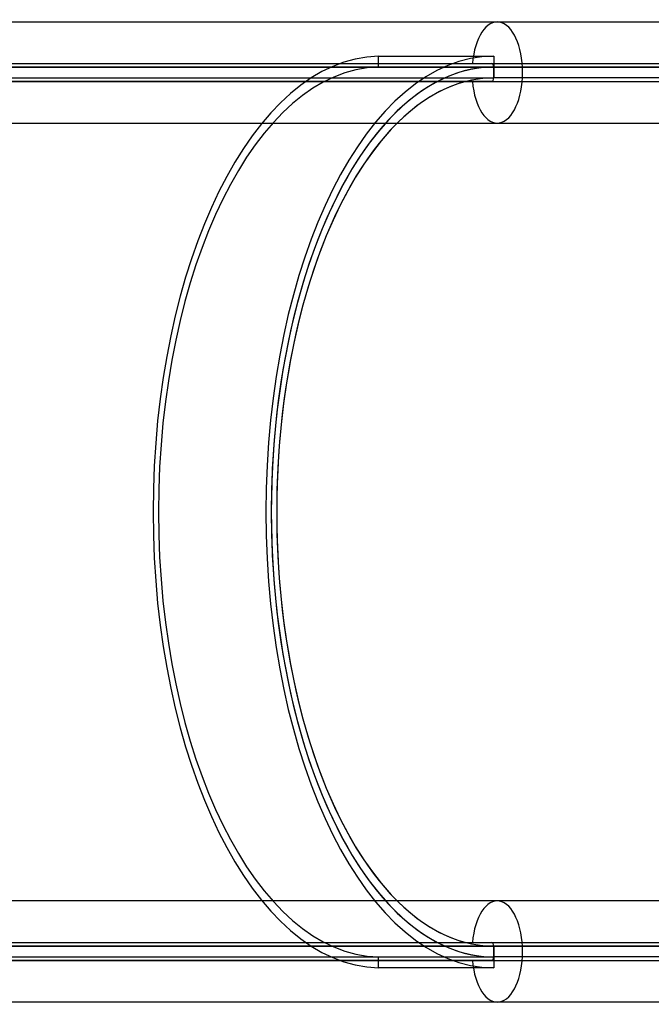
# Model space of a CAD drawing. Units: millimetres. Extents: x -6136 to 5944, y -4749 to 4738.
# Drawn here: x 1486 to 2040, y -421 to 444 of the extents above; entities that cross this region are included whole.
import ezdxf

# ---------------------------------------------------------------- set-up
doc = ezdxf.new("R2010")
doc.units = ezdxf.units.MM
doc.layers.add('MINIJUPITER-01', color=7, linetype='Continuous')

msp = doc.modelspace()

# ---------------------------------------------------------------- linework, layer by layer
at = {"layer": 'MINIJUPITER-01'}
for p, q in [((1800.54, 402.14), (1800.54, 411.67)), ((1800.54, 402.14), (1800.54, 411.67)), ((1901.79, 411.69), (1901.79, 402.17)), ((1901.79, 411.69), (1901.79, 402.17)), ((1177.81, 405.34), (1900.21, 405.34)), ((1177.81, 405.34), (1883.1, 405.34)), ((1177.81, 405.34), (1900.21, 405.34)), ((1177.81, 405.34), (1883.1, 405.34)), ((1177.81, 402.17), (1901.79, 402.17)), ((1177.81, 402.17), (1901.79, 402.17)), ((1901.79, 402.17), (1177.81, 402.17)), ((1901.79, 402.17), (1177.81, 402.17)), ((1883.1, 405.34), (2896.91, 405.34)), ((1883.1, 405.34), (2896.91, 405.34)), ((1900.21, 405.34), (2914.02, 405.34)), ((1900.21, 405.34), (2914.02, 405.34)), ((2915.61, 402.17), (1901.79, 402.17)), ((1901.79, 402.17), (1901.79, 392.64)), ((2915.61, 402.17), (1901.79, 402.17)), ((1901.79, 402.17), (1901.79, 392.64)), ((1901.79, 402.17), (2918.36, 402.17)), ((1901.79, 392.64), (1901.79, 402.17)), ((1901.79, 402.17), (2918.36, 402.17)), ((1901.79, 392.64), (1901.79, 402.17)), ((1901.79, 402.17), (1901.79, 392.64)), ((1901.79, 402.17), (1901.79, 392.64)), ((1177.81, 392.64), (1901.79, 392.64)), ((1177.81, 392.64), (1901.79, 392.64)), ((1177.81, 392.64), (1901.79, 392.64)), ((1177.81, 392.64), (1901.79, 392.64)), ((1883.1, 389.47), (1177.81, 389.47)), ((1900.21, 389.47), (1177.81, 389.47)), ((1177.81, 389.47), (1900.21, 389.47)), ((1177.81, 389.47), (1883.1, 389.47)), ((1883.1, 389.47), (2896.91, 389.47)), ((1883.1, 389.47), (2896.91, 389.47)), ((1900.21, 389.47), (2914.02, 389.47)), ((1900.21, 389.47), (2914.02, 389.47)), ((2915.61, 392.64), (1901.79, 392.64)), ((2915.61, 392.64), (1901.79, 392.64)), ((2918.36, 392.64), (1901.79, 392.64)), ((2918.36, 392.64), (1901.79, 392.64)), ((1177.81, -366.27), (1900.21, -366.27)), ((1177.81, -366.27), (1883.1, -366.27)), ((1177.81, -366.27), (1900.21, -366.27)), ((1177.81, -366.27), (1883.1, -366.27)), ((1177.81, -369.44), (1901.79, -369.44)), ((1177.81, -369.44), (1901.79, -369.44)), ((1901.79, -369.44), (1177.81, -369.44)), ((1901.79, -369.44), (1177.81, -369.44)), ((1883.1, -366.27), (2896.91, -366.27)), ((1883.1, -366.27), (2896.91, -366.27)), ((1900.21, -366.27), (2914.02, -366.27)), ((1900.21, -366.27), (2914.02, -366.27)), ((1901.79, -378.97), (1901.79, -369.44)), ((2915.61, -369.44), (1901.79, -369.44)), ((2915.61, -369.44), (1901.79, -369.44)), ((1901.79, -378.97), (1901.79, -369.44)), ((1901.79, -369.44), (2918.36, -369.44)), ((1901.79, -378.97), (1901.79, -369.44)), ((1901.79, -369.44), (2918.36, -369.44)), ((1901.79, -378.97), (1901.79, -369.44)), ((1901.79, -369.44), (1901.79, -378.97)), ((1901.79, -369.44), (1901.79, -378.97)), ((1177.81, -378.97), (1901.79, -378.97)), ((1177.81, -378.97), (1901.79, -378.97)), ((1177.81, -378.97), (1901.79, -378.97)), ((1177.81, -378.97), (1901.79, -378.97)), ((1800.54, -388.47), (1800.54, -378.94)), ((1800.54, -388.47), (1800.54, -378.94)), ((2915.61, -378.97), (1901.79, -378.97)), ((2915.61, -378.97), (1901.79, -378.97)), ((2918.36, -378.97), (1901.79, -378.97)), ((2918.36, -378.97), (1901.79, -378.97)), ((1901.79, -378.97), (1901.79, -388.49)), ((1901.79, -378.97), (1901.79, -388.49)), ((1883.1, -382.14), (1177.81, -382.14)), ((1900.21, -382.14), (1177.81, -382.14)), ((1177.81, -382.14), (1900.21, -382.14)), ((1177.81, -382.14), (1883.1, -382.14)), ((1883.1, -382.14), (2896.91, -382.14)), ((1883.1, -382.14), (2896.91, -382.14)), ((1900.21, -382.14), (2914.02, -382.14)), ((1900.21, -382.14), (2914.02, -382.14))]:
    msp.add_line(p, q, dxfattribs=at)
for points in [[(1012.7, 441.86), (3769.35, 441.86)], [(1012.7, 352.95), (3769.35, 352.95)], [(3769.35, -329.75), (1012.7, -329.75)], [(3769.35, -418.66), (1012.7, -418.66)]]:
    msp.add_lwpolyline(points, dxfattribs=at)
for points in [[(1800.54, 411.67), (1800.54, 411.67, -0.000247), (1901.79, 411.69)], [(1800.54, 411.67), (1800.54, 411.67, -0.000247), (1901.79, 411.69)], [(1901.79, 402.17), (1901.79, 402.17, 0.000196), (1800.54, 402.14)], [(1901.79, 402.17), (1901.79, 402.17, 0.000196), (1800.54, 402.14)], [(1800.54, -378.94), (1800.54, -378.94, 0.000253), (1901.79, -378.97)], [(1800.54, -378.94), (1800.54, -378.94, 0.000253), (1901.79, -378.97)], [(1901.79, -388.49), (1901.79, -388.49, -0.000192), (1800.54, -388.47)], [(1901.79, -388.49), (1901.79, -388.49, -0.000192), (1800.54, -388.47)]]:
    msp.add_lwpolyline(points, format="xyb", dxfattribs=at)
for centre, major_axis, start_param, end_param in [((1904.97, 397.4), (0, 44.45), 1.750331, 7.674447), ((1904.97, 397.4), (0, 44.45), 1.750331, 7.674447), ((1802.8, 11.6), (0, 400.09), 0.011296, 3.130297), ((1802.8, 11.6), (0, 400.09), 0.011296, 3.130297), ((1901.79, 11.6), (0, -400.09), 3.141593, 6.283185), ((1901.79, 11.6), (0, -400.09), 3.141593, 6.283185), ((1802.8, 11.6), (0, 390.57), 0.011572, 3.130021), ((1802.8, 11.6), (0, -390.57), 3.153164, 6.271614), ((1901.79, 11.6), (0, 390.57), 0, 3.141593), ((1901.79, 11.6), (0, 390.57), 0, 3.141593), ((1901.79, 11.6), (0, 390.57), 0, 3.141593), ((1901.79, 11.6), (0, -390.57), 3.141593, 6.283185), ((1901.79, 11.6), (0, -390.57), 3.141593, 6.283185), ((1901.79, 11.6), (0, 390.57), 0, 3.141593), ((1900.21, 402.17), (0, -3.18), 1.570796, 3.141593), ((1900.21, 402.17), (0, -3.18), 1.570796, 3.141593), ((1901.79, 11.6), (0, -381.04), 3.141593, 6.283185), ((1901.79, 11.6), (0, 381.04), 0, 3.141593), ((1901.79, 11.6), (0, -381.04), 3.141593, 6.283185), ((1901.79, 11.6), (0, 381.04), 0, 3.141593), ((1900.21, 392.64), (0, -3.18), 0, 1.570796), ((1900.21, 392.64), (0, -3.18), 0, 1.570796), ((1904.97, -374.21), (0, -44.45), 4.891923, 10.81604), ((1904.97, -374.21), (0, -44.45), 4.891923, 10.81604), ((1900.21, -369.44), (0, 3.18), 4.712389, 6.283185), ((1900.21, -369.44), (0, 3.18), 4.712389, 6.283185), ((1900.21, -378.97), (0, 3.18), 3.141593, 4.712389), ((1900.21, -378.97), (0, 3.18), 3.141593, 4.712389)]:
    msp.add_ellipse(centre, major_axis=major_axis, ratio=0.5, start_param=start_param, end_param=end_param, dxfattribs=at)

doc.saveas('drawing.dxf')
